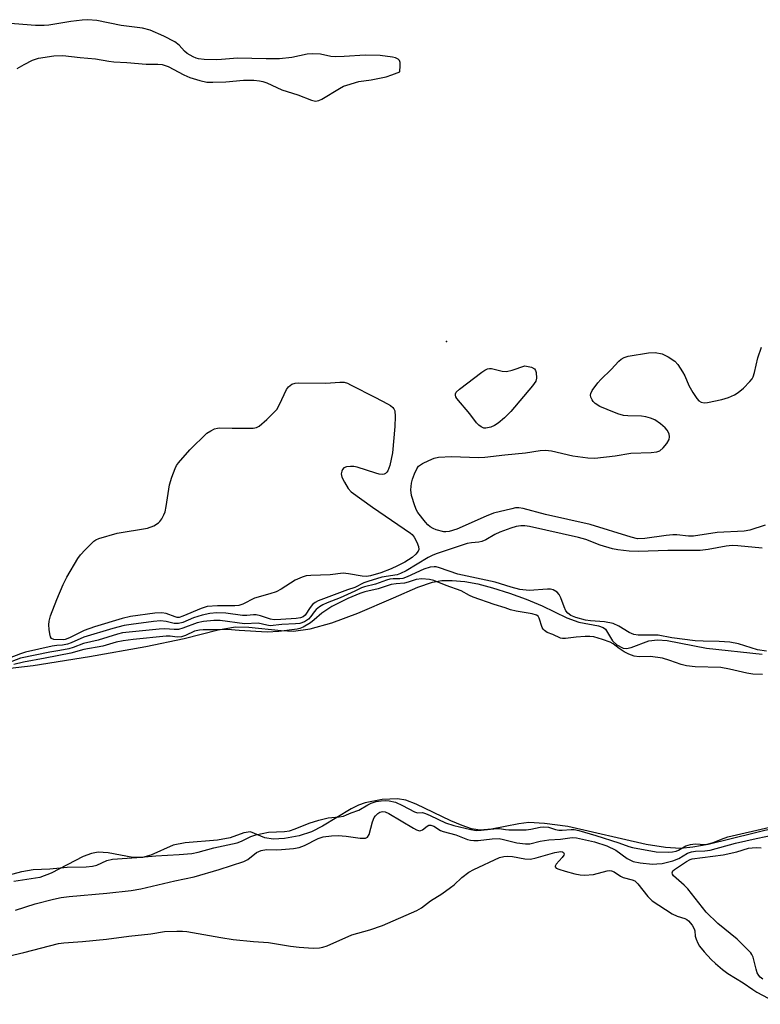
# Model space of a CAD drawing. Units: inches. Extents: x 1231767 to 1237767, y 533455 to 537455.
# Drawn here: x 1235076 to 1235263, y 533913 to 534161 of the extents above; entities that cross this region are included whole.
import ezdxf

# ---------------------------------------------------------------- set-up
doc = ezdxf.new("R2010")
doc.units = ezdxf.units.IN
doc.header["$MEASUREMENT"] = 0
for name, color, linetype in [('ELEV-Spot Elevation', 7, 'Continuous'), ('HYDRO-Stream Poly Centerlines', 142, 'Continuous'), ('HYDRO-Water Body', 4, 'Continuous'), ('Undefined', 1, 'Continuous')]:
    doc.layers.add(name, color=color, linetype=linetype)

msp = doc.modelspace()

# ---------------------------------------------------------------- linework, layer by layer
at = {"layer": 'ELEV-Spot Elevation'}
msp.add_point((1235183.96, 534079.85, 269.38), dxfattribs=at)
at = {"layer": 'HYDRO-Stream Poly Centerlines'}
for points in [[(1235071.79, 533997.21), (1235079.71, 533998.12), (1235093.97, 534000.45), (1235108.14, 534002.96), (1235117.8, 534004.99), (1235126.4, 534007.16), (1235130.8, 534007.89), (1235134.14, 534007.83), (1235142.27, 534006.96), (1235145.36, 534006.83), (1235149.6, 534007.41), (1235155.02, 534008.93), (1235161.59, 534011.4), (1235170.58, 534015.27), (1235176.71, 534017.94), (1235180.38, 534019.22), (1235182.74, 534019.61), (1235185.38, 534019.64), (1235188.54, 534019.33), (1235191.85, 534018.72), (1235195.55, 534017.79), (1235199.82, 534016.44), (1235204.04, 534014.88), (1235208.07, 534013.19), (1235214.26, 534010.21), (1235217.34, 534009.1), (1235222.29, 534008.2), (1235223.42, 534007.78), (1235224.02, 534007.35), (1235225.78, 534004.37), (1235226.89, 534003.4), (1235228.53, 534002.52), (1235229.3, 534002.44), (1235230.52, 534002.68), (1235234.95, 534004.38), (1235237.13, 534004.61), (1235239.61, 534004.44), (1235249.5, 534002.51), (1235263.5, 534001.02)], [(1235267.33, 533957.31), (1235249.91, 533953), (1235246.07, 533952.3), (1235242.93, 533952.01), (1235239.18, 533952.22), (1235234.25, 533953.01), (1235214.54, 533957.54), (1235208.68, 533958.34), (1235204.74, 533958.54), (1235202.19, 533958.24), (1235195.3, 533956.89), (1235192.46, 533956.66), (1235190.28, 533956.99), (1235187.89, 533957.76), (1235185.03, 533958.99), (1235176.34, 533963.2), (1235173.72, 533964.15), (1235171.64, 533964.55), (1235167.73, 533964.34), (1235163.42, 533963.52), (1235161.73, 533962.9), (1235159.92, 533962), (1235152.68, 533957.62), (1235149.88, 533956.18), (1235146.8, 533955.19), (1235143.12, 533954.5), (1235140.23, 533954.35), (1235138.14, 533954.68), (1235134.52, 533956.17), (1235132.82, 533955.93), (1235129.42, 533954.69), (1235126.26, 533954.13), (1235118.03, 533953.44), (1235115.07, 533952.84), (1235109.4, 533950.35), (1235107.33, 533949.71), (1235104.85, 533949.73), (1235098.66, 533950.89), (1235096.16, 533951.07), (1235094.49, 533950.74), (1235092.35, 533949.94), (1235084.27, 533945.75), (1235081.47, 533944.66), (1235074.85, 533943.67)]]:
    msp.add_lwpolyline(points, dxfattribs=at)
at = {"layer": 'HYDRO-Water Body'}
for points in [[(1235071.79, 533997.21, 0), (1235079.71, 533998.12, 0), (1235093.97, 534000.45, 0), (1235108.14, 534002.96, 0), (1235117.8, 534004.99, 0), (1235126.4, 534007.16, 0), (1235130.8, 534007.89, 0), (1235134.14, 534007.83, 0), (1235142.27, 534006.96, 0), (1235145.36, 534006.83, 0), (1235149.6, 534007.41, 0), (1235155.02, 534008.93, 0), (1235161.59, 534011.4, 0), (1235170.58, 534015.27, 0), (1235176.71, 534017.94, 0), (1235180.38, 534019.22, 0), (1235182.74, 534019.61, 0), (1235185.38, 534019.64, 0), (1235188.54, 534019.33, 0), (1235191.85, 534018.72, 0), (1235195.55, 534017.79, 0), (1235199.82, 534016.44, 0), (1235204.04, 534014.88, 0), (1235208.07, 534013.19, 0), (1235214.26, 534010.21, 0), (1235217.34, 534009.1, 0), (1235222.29, 534008.2, 0), (1235223.42, 534007.78, 0), (1235224.02, 534007.35, 0), (1235225.78, 534004.37, 0), (1235226.89, 534003.4, 0), (1235228.53, 534002.52, 0), (1235229.3, 534002.44, 0), (1235230.52, 534002.68, 0), (1235234.95, 534004.38, 0), (1235237.13, 534004.61, 0), (1235239.61, 534004.44, 0), (1235249.5, 534002.51, 0), (1235263.5, 534001.02, 0)], [(1235267.33, 533957.31, 0), (1235249.91, 533953, 0), (1235246.07, 533952.3, 0), (1235242.93, 533952.01, 0), (1235239.18, 533952.22, 0), (1235234.25, 533953.01, 0), (1235214.54, 533957.54, 0), (1235208.68, 533958.34, 0), (1235204.74, 533958.54, 0), (1235202.19, 533958.24, 0), (1235195.3, 533956.89, 0), (1235192.46, 533956.66, 0), (1235190.28, 533956.99, 0), (1235187.89, 533957.76, 0), (1235185.03, 533958.99, 0), (1235176.34, 533963.2, 0), (1235173.72, 533964.15, 0), (1235171.64, 533964.55, 0), (1235167.73, 533964.34, 0), (1235163.42, 533963.52, 0), (1235161.73, 533962.9, 0), (1235159.92, 533962, 0), (1235152.68, 533957.62, 0), (1235149.88, 533956.18, 0), (1235146.8, 533955.19, 0), (1235143.12, 533954.5, 0), (1235140.23, 533954.35, 0), (1235138.14, 533954.68, 0), (1235134.52, 533956.17, 0), (1235132.82, 533955.93, 0), (1235129.42, 533954.69, 0), (1235126.26, 533954.13, 0), (1235118.03, 533953.44, 0), (1235115.07, 533952.84, 0), (1235109.4, 533950.35, 0), (1235107.33, 533949.71, 0), (1235104.85, 533949.73, 0), (1235098.66, 533950.89, 0), (1235096.16, 533951.07, 0), (1235094.49, 533950.74, 0), (1235092.35, 533949.94, 0), (1235084.27, 533945.75, 0), (1235081.47, 533944.66, 0), (1235074.85, 533943.67, 0)]]:
    msp.add_polyline3d(points, dxfattribs=at)
at = {"layer": 'Undefined'}
for points, elevation in [([(1235075.74, 534148.73), (1235077.47, 534149.79), (1235079.56, 534150.85), (1235081.13, 534151.36), (1235084.95, 534151.99), (1235087.2, 534152.04), (1235091.62, 534151.52), (1235095.47, 534151.19), (1235098.85, 534150.57), (1235100.08, 534150.42), (1235103.4, 534150.28), (1235108.24, 534149.82), (1235111.2, 534149.84), (1235112.29, 534149.73), (1235113.82, 534149.22), (1235117.7, 534147.18), (1235119.22, 534146.47), (1235121.79, 534145.7), (1235123.53, 534145.33), (1235125.01, 534145.29), (1235128.28, 534145.41), (1235132.77, 534145.77), (1235135.38, 534145.77), (1235136.81, 534145.67), (1235137.61, 534145.49), (1235138.65, 534145.13), (1235142.44, 534143.35), (1235146.49, 534142.09), (1235149.9, 534140.75), (1235150.96, 534140.54), (1235151.74, 534140.67), (1235152.49, 534141), (1235156.97, 534143.71), (1235158.02, 534144.26), (1235158.82, 534144.57), (1235161.83, 534145.44), (1235164.97, 534145.91), (1235168.74, 534146.69), (1235170.21, 534147.14), (1235172.21, 534147.93), (1235172.29, 534149.48), (1235172.25, 534150.23), (1235172.07, 534150.81), (1235171.78, 534151.11), (1235171.13, 534151.43), (1235170.32, 534151.63), (1235167.19, 534152.04), (1235163.44, 534152.12), (1235158.13, 534151.74), (1235155.89, 534151.66), (1235154.76, 534151.79), (1235152.18, 534152.38), (1235150.24, 534152.49), (1235148.86, 534152.36), (1235144.99, 534151.56), (1235141.86, 534151.21), (1235138.49, 534151.16), (1235131.26, 534151.36), (1235127.2, 534151.01), (1235126.04, 534150.98), (1235122.85, 534151.04), (1235121.42, 534151.17), (1235120.87, 534151.32), (1235120.07, 534151.67), (1235118.56, 534152.57), (1235117.9, 534153.13), (1235116.59, 534154.61), (1235115.49, 534155.44), (1235112.69, 534156.94), (1235109.23, 534158.41), (1235107.28, 534158.89), (1235101.96, 534159.64), (1235095.77, 534160.84), (1235093.5, 534161.06), (1235092.09, 534160.98), (1235089.26, 534160.65), (1235083.7, 534159.69), (1235082.54, 534159.57), (1235080.38, 534159.61), (1235066.47, 534160.7)], 268), ([(1235264.31, 534033.57), (1235260.39, 534032.28), (1235259, 534032.02), (1235252.21, 534031.73), (1235246.18, 534030.76), (1235244.97, 534030.76), (1235242.02, 534031.11), (1235241.02, 534031.12), (1235239.34, 534030.95), (1235233.91, 534030.19), (1235232.11, 534030.15), (1235230.49, 534030.51), (1235220.19, 534033.75), (1235208.92, 534036.28), (1235203.31, 534037.8), (1235202.17, 534037.96), (1235201.32, 534037.89), (1235200.44, 534037.72), (1235195.81, 534036.55), (1235193.99, 534035.87), (1235186.59, 534032.54), (1235184.65, 534031.94), (1235183.81, 534031.84), (1235183.27, 534031.89), (1235181.38, 534032.42), (1235180.59, 534032.73), (1235179.86, 534033.12), (1235179.24, 534033.67), (1235178.67, 534034.31), (1235176.76, 534036.79), (1235176.42, 534037.38), (1235175.97, 534038.4), (1235175.13, 534041.05), (1235174.99, 534042.5), (1235175.09, 534044.12), (1235175.34, 534045.2), (1235175.85, 534046.52), (1235176.46, 534047.79), (1235176.93, 534048.45), (1235177.86, 534049.1), (1235179.46, 534049.88), (1235180.83, 534050.45), (1235181.96, 534050.73), (1235185.19, 534050.92), (1235192.01, 534050.66), (1235193.58, 534050.68), (1235198.66, 534051.32), (1235203.87, 534051.8), (1235207.53, 534052.37), (1235208.91, 534052.49), (1235210.44, 534052.34), (1235215.84, 534051.03), (1235219.6, 534050.57), (1235221.34, 534050.49), (1235226.46, 534051.01), (1235230.43, 534051.75), (1235235.56, 534051.87), (1235236.98, 534052.07), (1235237.75, 534052.34), (1235238.61, 534053.06), (1235239.53, 534054.19), (1235240.09, 534055.17), (1235240.21, 534055.88), (1235240.09, 534056.57), (1235239.58, 534057.5), (1235239.04, 534058.14), (1235237.93, 534059.12), (1235236.46, 534060.11), (1235235.36, 534060.55), (1235234.23, 534060.9), (1235233.1, 534061.08), (1235229.69, 534061.12), (1235228.58, 534061.23), (1235227.16, 534061.66), (1235224.46, 534062.72), (1235222.64, 534063.53), (1235221.47, 534064.26), (1235220.95, 534064.79), (1235220.66, 534065.21), (1235220.35, 534065.88), (1235220.25, 534066.33), (1235220.3, 534066.81), (1235220.64, 534067.55), (1235222.06, 534069.46), (1235222.87, 534070.34), (1235225.47, 534072.79), (1235227.4, 534074.95), (1235227.96, 534075.46), (1235228.7, 534075.89), (1235229.78, 534076.23), (1235234.91, 534077.04), (1235236.58, 534077.14), (1235238.3, 534076.79), (1235239.85, 534076.04), (1235241.5, 534074.91), (1235242.25, 534074.09), (1235243.48, 534072.2), (1235244.01, 534071.19), (1235245.03, 534068.75), (1235246.06, 534066.99), (1235247.03, 534065.54), (1235247.6, 534064.94), (1235248.19, 534064.59), (1235248.89, 534064.44), (1235249.71, 534064.5), (1235253.39, 534065.26), (1235255.01, 534065.76), (1235256.52, 534066.46), (1235257.49, 534067), (1235258.81, 534068.1), (1235260.44, 534069.77), (1235260.97, 534070.44), (1235261.24, 534070.94), (1235261.59, 534072.03), (1235262.46, 534075.75), (1235263.4, 534078.47)], 270), ([(1235263.52, 534027.72), (1235257.39, 534028.33), (1235255.95, 534028.41), (1235254.49, 534028.25), (1235249.93, 534027.4), (1235247.88, 534027.17), (1235239.75, 534027.14), (1235232.32, 534026.89), (1235230, 534026.98), (1235227.17, 534027.31), (1235225.77, 534027.61), (1235222.72, 534028.54), (1235219.11, 534029.97), (1235217.2, 534030.49), (1235204.9, 534033.25), (1235203.73, 534033.43), (1235202.66, 534033.42), (1235201.53, 534033.19), (1235200.14, 534032.79), (1235197.37, 534031.79), (1235196.11, 534031.22), (1235193.88, 534029.89), (1235192.86, 534029.43), (1235192.1, 534029.29), (1235190.25, 534029.12), (1235189.2, 534028.9), (1235181.34, 534026.35), (1235180.34, 534025.94), (1235179.33, 534025.42), (1235173.81, 534022.05), (1235172.38, 534021.33), (1235171.53, 534021.06), (1235167.65, 534020.42), (1235164.09, 534019.36), (1235163.11, 534018.98), (1235160.88, 534017.86), (1235159, 534017.22), (1235151.64, 534014.46), (1235150.83, 534014.07), (1235150.14, 534013.54), (1235149.56, 534012.83), (1235148.33, 534010.83), (1235147.82, 534010.4), (1235147.16, 534010.17), (1235146.07, 534010.02), (1235142.21, 534009.73), (1235140.5, 534009.69), (1235139.55, 534009.89), (1235137.08, 534010.72), (1235135.97, 534010.96), (1235135.28, 534010.95), (1235133.59, 534010.76), (1235132.51, 534010.76), (1235128.29, 534011.36), (1235126.08, 534011.42), (1235124.33, 534011.27), (1235122.32, 534010.89), (1235120.2, 534010.19), (1235117.44, 534009.02), (1235116.36, 534008.73), (1235115.27, 534008.76), (1235113.25, 534009.27), (1235111.87, 534009.39), (1235110.12, 534009.25), (1235104.42, 534008.54), (1235102.7, 534008.24), (1235099.85, 534007.52), (1235092.52, 534005.32), (1235089.36, 534003.9), (1235088.38, 534003.54), (1235087.14, 534003.28), (1235085.73, 534003.18), (1235084.58, 534003), (1235077.81, 534001.53), (1235076.53, 534001.14), (1235073.66, 534000)], 268), ([(1235264.61, 534001.75), (1235262.33, 534002.14), (1235257.55, 534003.59), (1235255.36, 534004.03), (1235252.71, 534004.22), (1235248.69, 534004.27), (1235246.61, 534004.38), (1235240.75, 534005.14), (1235237.3, 534005.79), (1235236.11, 534005.85), (1235232.27, 534005.83), (1235231.19, 534005.98), (1235230.01, 534006.47), (1235227.43, 534008.11), (1235225.96, 534008.72), (1235223.77, 534009.14), (1235220.23, 534009.43), (1235218.98, 534009.6), (1235216.55, 534010.24), (1235215.27, 534010.75), (1235214.51, 534011.32), (1235214.05, 534011.94), (1235213.58, 534012.98), (1235212.78, 534015.25), (1235212.39, 534016.03), (1235211.84, 534016.65), (1235210.88, 534017.21), (1235210.16, 534017.38), (1235209.44, 534017.4), (1235204.83, 534017.08), (1235202.46, 534017.35), (1235200.25, 534017.92), (1235196.22, 534019.15), (1235186.83, 534021.21), (1235182.2, 534022.81), (1235181.37, 534023.02), (1235180.83, 534023.07), (1235179.8, 534022.93), (1235178.2, 534022.42), (1235174.03, 534020.53), (1235172.97, 534020.14), (1235172.16, 534020), (1235170.47, 534019.99), (1235169.7, 534019.92), (1235168.85, 534019.68), (1235166.07, 534018.67), (1235163.28, 534018.04), (1235162.52, 534017.79), (1235160.88, 534016.9), (1235157.12, 534015.27), (1235153.84, 534014.01), (1235152.79, 534013.5), (1235151.92, 534012.93), (1235151.11, 534012.28), (1235150.58, 534011.67), (1235149.75, 534010.51), (1235149.12, 534009.87), (1235148.12, 534009.21), (1235147, 534008.78), (1235145.88, 534008.65), (1235142.47, 534008.51), (1235139.49, 534008.19), (1235138.68, 534008.3), (1235136.49, 534008.82), (1235133.01, 534008.64), (1235126.9, 534009.51), (1235125.26, 534009.51), (1235122.69, 534009.3), (1235121.08, 534008.96), (1235117.52, 534007.55), (1235116.41, 534007.24), (1235115.31, 534007.21), (1235112.92, 534007.39), (1235111.52, 534007.35), (1235102.3, 534006.42), (1235101.01, 534006.08), (1235096.12, 534004.55), (1235092.41, 534003.72), (1235089.83, 534002.7), (1235088.74, 534002.38), (1235086.47, 534001.92), (1235083.99, 534001.56), (1235076.6, 534000)], 266), ([(1235238.41, 534000), (1235235.41, 534000.42), (1235232.55, 534000.36), (1235231.23, 534000.54), (1235229.92, 534001.04), (1235228.71, 534001.64), (1235227.47, 534002.42), (1235225.93, 534003.61), (1235225.18, 534004.05), (1235223.27, 534004.76), (1235221.08, 534005.38), (1235220.08, 534005.51), (1235218.92, 534005.5), (1235216.63, 534005.32), (1235213.99, 534004.98), (1235213.22, 534004.96), (1235212.69, 534005.04), (1235210.72, 534005.99), (1235209.29, 534006.5), (1235208.63, 534006.96), (1235208.33, 534007.3), (1235208.08, 534007.76), (1235207.34, 534010.14), (1235207.04, 534010.57), (1235206.6, 534010.87), (1235205.54, 534011.19), (1235201.5, 534011.87), (1235200.1, 534012.21), (1235198.72, 534012.73), (1235195.93, 534013.54), (1235190.68, 534015.39), (1235189.73, 534015.8), (1235187.63, 534016.97), (1235183.83, 534018.31), (1235180.74, 534019.62), (1235179.68, 534019.89), (1235177.75, 534020.03), (1235176.32, 534019.87), (1235174.3, 534019.19), (1235173.39, 534018.97), (1235171.27, 534018.79), (1235170.04, 534018.58), (1235166.69, 534017.53), (1235163.38, 534016.76), (1235162.07, 534016.35), (1235159.07, 534015.06), (1235155.04, 534013.07), (1235152.5, 534011.33), (1235150.61, 534009.65), (1235149.65, 534008.95), (1235147.78, 534007.84), (1235146.94, 534007.48), (1235146.27, 534007.3), (1235141.71, 534006.72), (1235138.74, 534006.6), (1235131.72, 534006.98), (1235128.76, 534007.24), (1235125.37, 534007.14), (1235122.59, 534007.18), (1235121.69, 534007.11), (1235120.4, 534006.83), (1235118.12, 534005.73), (1235117.15, 534005.41), (1235116.09, 534005.33), (1235114.29, 534005.56), (1235113.25, 534005.55), (1235104.96, 534004.7), (1235102.4, 534004.35), (1235100.69, 534004.01), (1235097.28, 534003.07), (1235092.5, 534002.17), (1235089.26, 534001.29), (1235082.74, 534000)], 264), ([(1235076.6, 534000), (1235074.38, 533999.21), (1235072.29, 533998.75), (1235071.69, 533998.8), (1235070.06, 533999.25), (1235069.26, 533999.31), (1235066.39, 533998.91), (1235061.29, 533998.67), (1235059.76, 533998.73), (1235056.48, 533999.12), (1235055.51, 533999.38), (1235053.8, 534000)], 266), ([(1235082.74, 534000), (1235077.33, 533998.96), (1235074.87, 533998.4)], 264), ([(1235263.6, 533995.92), (1235261.18, 533996), (1235259.69, 533996.25), (1235255.29, 533997.27), (1235253.1, 533997.62), (1235246.67, 533997.84), (1235244.48, 533998.06), (1235243.11, 533998.38), (1235240.24, 533999.46), (1235238.41, 534000)], 264), ([(1235072.16, 533944.93), (1235076.92, 533946.19), (1235079.73, 533946.68), (1235083.93, 533946.83), (1235088.33, 533947.28), (1235093.08, 533947.38), (1235094.7, 533947.51), (1235095.76, 533947.78), (1235098.33, 533948.97), (1235099.71, 533949.28), (1235105.87, 533949.72), (1235110.68, 533950.19), (1235116.59, 533950.48), (1235119.77, 533950.76), (1235121.33, 533951.09), (1235125.31, 533952.2), (1235131.22, 533953.42), (1235132.29, 533953.83), (1235134.61, 533955.06), (1235135.89, 533955.46), (1235139.04, 533956.09), (1235143.09, 533956.31), (1235144.38, 533956.47), (1235145.82, 533956.93), (1235149.33, 533958.4), (1235151.77, 533959.16), (1235154.11, 533959.72), (1235156.87, 533959.97), (1235157.98, 533960.17), (1235158.73, 533960.45), (1235159.88, 533961.02), (1235161.88, 533961.66), (1235164.09, 533963.04), (1235164.93, 533963.45), (1235166.22, 533963.85), (1235167.47, 533964.06), (1235168.49, 533964.11), (1235169.47, 533964.05), (1235171.08, 533963.65), (1235172.89, 533962.85), (1235175.91, 533961.22), (1235176.63, 533961), (1235177.9, 533961.04), (1235178.65, 533960.87), (1235179.86, 533960.35), (1235183.68, 533958.49), (1235185.79, 533957.8)], 264), ([(1235075.32, 533936.41), (1235080.26, 533938.01), (1235084.88, 533939.21), (1235086.85, 533939.61), (1235088.86, 533939.91), (1235098.33, 533940.71), (1235104.46, 533941.39), (1235106.93, 533941.83), (1235115.47, 533943.84), (1235120.38, 533944.85), (1235126.68, 533946.69), (1235132.89, 533948.71), (1235133.88, 533949.26), (1235136.08, 533950.95), (1235137.19, 533951.48), (1235138.59, 533951.71), (1235141.19, 533951.67), (1235142.38, 533951.73), (1235145.34, 533952.01), (1235146.8, 533952.23), (1235148.12, 533952.74), (1235151.59, 533954.53), (1235152.89, 533954.94), (1235154.92, 533955.2), (1235156.67, 533955.27), (1235158.62, 533955.11), (1235162.18, 533954.63), (1235163.03, 533954.58), (1235163.55, 533954.64), (1235164.02, 533954.88), (1235164.43, 533955.53), (1235165.31, 533958.7), (1235165.74, 533959.8), (1235166.06, 533960.27), (1235166.66, 533960.86), (1235167.17, 533961.18), (1235167.78, 533961.33), (1235168.53, 533961.25), (1235169.45, 533960.87), (1235175.62, 533957.14), (1235176.39, 533956.74), (1235177.13, 533956.49), (1235177.48, 533956.5), (1235177.9, 533956.68), (1235179.09, 533957.61), (1235179.5, 533957.85), (1235180.04, 533957.91), (1235180.77, 533957.64), (1235182.47, 533956.57), (1235183.1, 533956.28), (1235186.29, 533955.44), (1235189.21, 533954.3), (1235190.04, 533954.07), (1235190.84, 533954), (1235191.93, 533954.03), (1235195.5, 533954.47), (1235197.19, 533954.48), (1235198.3, 533954.31), (1235201.66, 533953.41), (1235203.83, 533953.16), (1235204.98, 533953.21), (1235207.54, 533953.82), (1235209.73, 533954.15), (1235212.68, 533954.37), (1235215.66, 533954.74), (1235216.73, 533954.71), (1235221.22, 533953.72), (1235224.41, 533952.67), (1235226.64, 533951.55), (1235229.5, 533949.49), (1235231.05, 533948.73), (1235232.74, 533948.38), (1235235.92, 533948.08), (1235237.01, 533948.09), (1235238.32, 533948.23), (1235241.05, 533948.86), (1235242.54, 533949.51), (1235244.72, 533950.85), (1235245.69, 533951.2), (1235246.69, 533951.33), (1235249.09, 533951.38), (1235250.42, 533951.57), (1235256.8, 533953.38), (1235261.99, 533954.55), (1235269.34, 533956.02)], 266), ([(1235185.79, 533957.8), (1235190.1, 533956.77), (1235191.5, 533956.58), (1235192.71, 533956.64), (1235196.61, 533957.08), (1235197.3, 533957.05), (1235198.79, 533956.78), (1235199.64, 533956.71), (1235204.03, 533956.71), (1235205.17, 533956.84), (1235207.56, 533957.42), (1235208.53, 533957.49), (1235209.65, 533957.36), (1235211.39, 533956.77), (1235212.24, 533956.63), (1235213.11, 533956.62), (1235215.35, 533956.83), (1235216.14, 533956.79), (1235217.3, 533956.55), (1235221.58, 533955.32), (1235227.37, 533953.45), (1235229.91, 533952.52), (1235230.82, 533952.27), (1235236.78, 533951.18), (1235239.93, 533951.07), (1235240.95, 533951.12), (1235241.86, 533951.33), (1235242.46, 533951.58), (1235244.3, 533952.64), (1235245.46, 533953.01), (1235246.67, 533953.14), (1235249.13, 533953.05), (1235250.31, 533953.22), (1235251.44, 533953.58), (1235253.29, 533954.36), (1235254.87, 533954.93), (1235265.43, 533957.38)], 264), ([(1235263.72, 533919.04), (1235263.03, 533919.53), (1235262.65, 533919.94), (1235262.28, 533920.6), (1235261.99, 533921.55), (1235261.27, 533924.55), (1235260.96, 533925.3), (1235260.68, 533925.71), (1235257.19, 533929.16), (1235252.39, 533933.05), (1235249.43, 533935.97), (1235244.81, 533941.86), (1235243.87, 533942.78), (1235241.18, 533945.12), (1235240.92, 533945.51), (1235240.83, 533945.9), (1235241.03, 533946.38), (1235241.4, 533946.74), (1235244.43, 533948.69), (1235245.38, 533949.2), (1235245.91, 533949.39), (1235253.67, 533950.39), (1235257.17, 533951.16), (1235260.12, 533952.05), (1235260.98, 533952.19), (1235262.14, 533952.27), (1235263.31, 533952.18)], 268), ([(1235071.16, 533924.35), (1235077.37, 533925.73), (1235086.13, 533928.06), (1235087.48, 533928.24), (1235092.23, 533928.56), (1235098.26, 533929.16), (1235103.88, 533929.9), (1235109.4, 533930.48), (1235112.89, 533931.03), (1235115.98, 533931.17), (1235117.38, 533931.15), (1235118.46, 533931.03), (1235127.08, 533929.51), (1235130.13, 533929.08), (1235135.29, 533928.57), (1235139.04, 533928.3), (1235144.62, 533927.39), (1235146.8, 533927.13), (1235150.34, 533926.9), (1235151.97, 533926.95), (1235152.77, 533927.1), (1235153.87, 533927.46), (1235160.11, 533930.2), (1235164.65, 533931.45), (1235167.82, 533932.55), (1235176.46, 533936.33), (1235177.62, 533937.05), (1235179.89, 533938.8), (1235182.76, 533940.58), (1235184.96, 533942.12), (1235185.86, 533942.85), (1235187.83, 533944.71), (1235189.58, 533946.07), (1235190.81, 533946.74), (1235197.33, 533949.69), (1235198.38, 533950), (1235199.43, 533950.09), (1235200.56, 533949.97), (1235203.66, 533949.37), (1235205.12, 533949.34), (1235206.52, 533949.61), (1235211.23, 533951), (1235212.75, 533951.27), (1235213.17, 533951.2), (1235213.45, 533951.02), (1235213.61, 533950.69), (1235213.55, 533950.3), (1235213.13, 533949.7), (1235211.56, 533948.08), (1235211.31, 533947.52), (1235211.36, 533947.36), (1235211.61, 533947.08), (1235212.26, 533946.76), (1235213.86, 533946.25), (1235216.32, 533945.64), (1235217.66, 533945.38), (1235218.71, 533945.28), (1235220.98, 533945.47), (1235224.43, 533946.34), (1235224.98, 533946.42), (1235225.52, 533946.39), (1235226.22, 533946.1), (1235227.8, 533945.03), (1235228.46, 533944.67), (1235230.72, 533944.09), (1235231.43, 533943.81), (1235232.22, 533943.07), (1235234.67, 533939.87), (1235235.82, 533938.78), (1235240.82, 533935.49), (1235242.08, 533934.94), (1235244.04, 533934.35), (1235244.55, 533934.11), (1235244.97, 533933.77), (1235245.85, 533932.69), (1235246.39, 533931.72), (1235246.53, 533931.22), (1235246.67, 533929.92), (1235246.86, 533929.14), (1235247.29, 533928.11), (1235247.71, 533927.4), (1235248.88, 533925.93), (1235250.69, 533923.99), (1235251.73, 533922.96), (1235253.49, 533921.45), (1235254.87, 533920.44), (1235258.78, 533918.11), (1235261.18, 533916.4), (1235262.18, 533915.79), (1235267.91, 533912.7)], 268)]:
    msp.add_lwpolyline(points, dxfattribs=dict(at, elevation=elevation))
at = {"layer": 'Undefined', "elevation": 270}
for points in [[(1235193.83, 534058), (1235193.34, 534058.04), (1235192.69, 534058.33), (1235192.09, 534058.79), (1235191.55, 534059.36), (1235189.85, 534061.67), (1235186.58, 534065.5), (1235186.31, 534065.96), (1235186.19, 534066.35), (1235186.2, 534066.66), (1235186.42, 534067.08), (1235187.2, 534067.83), (1235192.87, 534072.13), (1235193.58, 534072.62), (1235194.31, 534072.99), (1235194.8, 534073.08), (1235195.29, 534073.04), (1235197.96, 534072.38), (1235199.09, 534072.31), (1235200.47, 534072.65), (1235203.72, 534073.79), (1235205.34, 534073.42), (1235206.14, 534072.98), (1235206.41, 534072.54), (1235206.55, 534072.03), (1235206.65, 534070.67), (1235206.45, 534069.89), (1235205.63, 534068.7), (1235200.16, 534062.26), (1235198.54, 534060.6), (1235197.01, 534059.33), (1235196.08, 534058.7), (1235195.1, 534058.26)], [(1235167.8, 534046.35), (1235166.99, 534046.44), (1235166.16, 534046.67), (1235161.42, 534048.17), (1235160.58, 534048.33), (1235159.75, 534048.38), (1235158.7, 534048.29), (1235158.07, 534047.98), (1235157.77, 534047.62), (1235157.55, 534047.19), (1235157.4, 534046.48), (1235157.58, 534045.69), (1235158.23, 534044.37), (1235159.15, 534042.84), (1235159.92, 534041.98), (1235165.28, 534038.07), (1235174.85, 534031.58), (1235175.28, 534031.21), (1235175.8, 534030.53), (1235176.49, 534029.25), (1235176.91, 534028.2), (1235176.99, 534027.45), (1235176.83, 534027.01), (1235176.21, 534026.21), (1235175.27, 534025.41), (1235173.41, 534024.21), (1235171.61, 534023.26), (1235170.04, 534022.56), (1235167.38, 534021.55), (1235164.78, 534020.81), (1235163.8, 534020.61), (1235162.67, 534020.66), (1235159.23, 534021.27), (1235157.87, 534021.41), (1235154.64, 534021.07), (1235149.71, 534020.9), (1235148.58, 534020.76), (1235147.53, 534020.44), (1235145.77, 534019.66), (1235142.25, 534017.44), (1235140.97, 534016.75), (1235139.43, 534016.21), (1235135.54, 534015.11), (1235132.63, 534013.65), (1235131.6, 534013.27), (1235130.63, 534013.17), (1235126.24, 534013.23), (1235123.63, 534013.03), (1235122.07, 534012.55), (1235117.51, 534010.61), (1235116.52, 534010.31), (1235116.05, 534010.3), (1235115.54, 534010.4), (1235113.25, 534011.31), (1235112.2, 534011.46), (1235110.45, 534011.32), (1235104.28, 534010.51), (1235102.18, 534009.99), (1235095.19, 534007.95), (1235092.59, 534006.95), (1235088.88, 534005.11), (1235087.81, 534004.72), (1235087.36, 534004.67), (1235084.98, 534004.76), (1235084.37, 534004.99), (1235084.12, 534005.35), (1235083.93, 534006.11), (1235083.8, 534007.27), (1235083.73, 534008.45), (1235083.78, 534009.32), (1235084.16, 534010.73), (1235085.75, 534014.85), (1235087.32, 534018.63), (1235088.25, 534020.48), (1235090.98, 534025.11), (1235091.68, 534026.04), (1235092.84, 534027.31), (1235095.07, 534029.51), (1235095.52, 534029.83), (1235096.27, 534030.19), (1235100.94, 534031.52), (1235108.57, 534032.82), (1235110.2, 534033.42), (1235111.32, 534034.14), (1235111.69, 534034.51), (1235112.16, 534035.18), (1235112.68, 534036.14), (1235112.99, 534036.91), (1235113.3, 534038.31), (1235114.14, 534043.74), (1235114.73, 534045.66), (1235115.52, 534047.82), (1235115.92, 534048.57), (1235116.42, 534049.27), (1235119.25, 534052.58), (1235123.56, 534056.76), (1235124.5, 534057.39), (1235125.48, 534057.83), (1235126.26, 534058.04), (1235126.8, 534058.09), (1235129.91, 534058.01), (1235135.19, 534058.04), (1235136.02, 534058.17), (1235136.76, 534058.52), (1235138.69, 534060.23), (1235141.14, 534062.7), (1235141.89, 534063.96), (1235143.61, 534067.78), (1235144.11, 534068.48), (1235144.97, 534069.15), (1235145.77, 534069.4), (1235146.64, 534069.47), (1235153.53, 534069.38), (1235157.08, 534069.65), (1235158.18, 534069.6), (1235158.99, 534069.34), (1235159.78, 534068.98), (1235166.05, 534065.78), (1235169.11, 534064.17), (1235169.84, 534063.73), (1235170.46, 534063.22), (1235170.71, 534062.87), (1235170.89, 534062.43), (1235171.01, 534061), (1235170.9, 534058.43), (1235170.33, 534051.78), (1235169.63, 534048.62), (1235169.17, 534047.28), (1235168.91, 534046.89), (1235168.59, 534046.58), (1235168.22, 534046.42)]]:
    msp.add_lwpolyline(points, close=True, dxfattribs=at)

doc.saveas('drawing.dxf')
